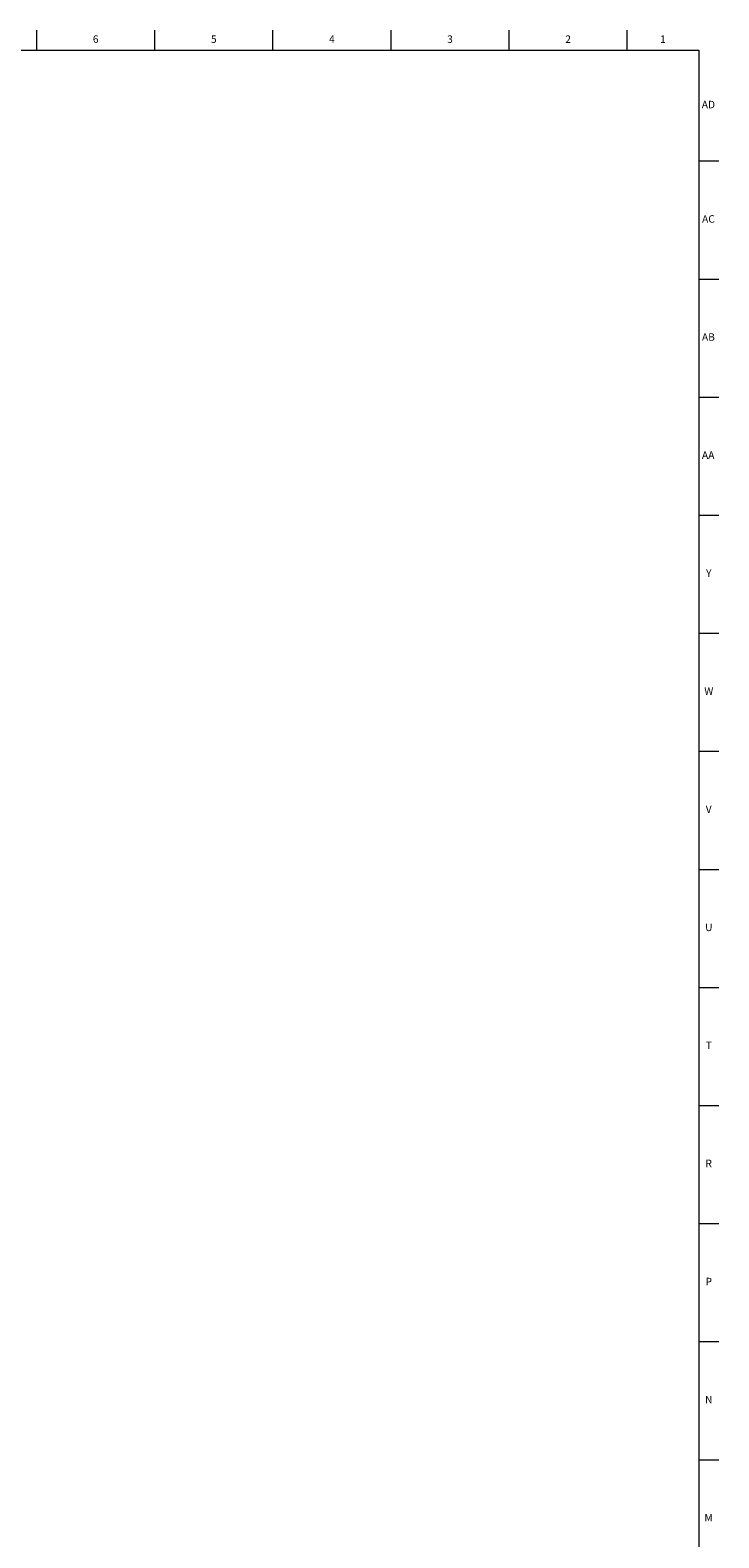
# Model space of a CAD drawing. Units: inches. Extents: x 0.2 to 89.8, y 0.2 to 47.8.
# Drawn here: x 78.4 to 89.8, y 22.7 to 47.8 of the extents above; entities that cross this region are included whole.
import ezdxf

# ---------------------------------------------------------------- set-up
doc = ezdxf.new("R2010")
doc.units = ezdxf.units.IN
doc.header["$MEASUREMENT"] = 0
doc.linetypes.add('SLD-Solid', pattern=[0])
doc.layers.add('TITLE', color=8, linetype='SLD-Solid')
doc.styles.add('SLDTEXTSTYLE1', font='GOTHIC.TTF', dxfattribs={"width": 0.913})

msp = doc.modelspace()

# ---------------------------------------------------------------- linework, layer by layer
at = {"layer": 'TITLE', "linetype": 'SLD-Solid', "lineweight": 18}
for p, q in [((78.4645669, 47.5), (78.4645669, 47.8346457)), ((80.4330709, 47.5), (80.4330709, 47.8346457)), ((82.4015748, 47.5), (82.4015748, 47.8346457)), ((84.3700787, 47.5), (84.3700787, 47.8346457)), ((86.3385827, 47.5), (86.3385827, 47.8346457)), ((88.3070866, 47.5), (88.3070866, 47.8346457)), ((0.5, 47.5), (89.5, 47.5)), ((89.5, 47.5), (89.5, 0.5)), ((89.5, 45.6535433), (89.8346457, 45.6535433)), ((89.5, 43.6850394), (89.8346457, 43.6850394)), ((89.5, 41.7165354), (89.8346457, 41.7165354)), ((89.5, 39.7480315), (89.8346457, 39.7480315)), ((89.5, 37.7795276), (89.8346457, 37.7795276)), ((89.5, 35.8110236), (89.8346457, 35.8110236)), ((89.5, 33.8425197), (89.8346457, 33.8425197)), ((89.5, 31.8740157), (89.8346457, 31.8740157)), ((89.5, 29.9055118), (89.8346457, 29.9055118)), ((89.5, 27.9370079), (89.8346457, 27.9370079)), ((89.5, 25.9685039), (89.8346457, 25.9685039)), ((89.5000394, 24), (89.4999606, 24)), ((89.5, 24), (89.8346457, 24))]:
    msp.add_line(p, q, dxfattribs=at)

# ---------------------------------------------------------------- texts
at = {"layer": 'TITLE', "char_height": 0.125, "attachment_point": 2, "style": 'SLDTEXTSTYLE1'}
for s, insert in [('6', (79.4475602, 47.7472008)), ('5', (81.4160642, 47.7472008)), ('4', (83.3845681, 47.7472008)), ('3', (85.353072, 47.7472008)), ('2', (87.321576, 47.7472008)), ('1', (88.9022846, 47.7472008)), ('AD', (89.6607835, 46.6566496)), ('AC', (89.6609716, 44.7491693)), ('AB', (89.6613477, 42.7806653)), ('AA', (89.6572245, 40.8121614)), ('Y', (89.6668454, 38.8436575)), ('W', (89.6674241, 36.8751535)), ('V', (89.6653986, 34.9066496)), ('U', (89.6674964, 32.9381457)), ('T', (89.6669467, 30.9696417)), ('R', (89.6655723, 29.0011378)), ('P', (89.6668454, 27.0326339)), ('N', (89.6661799, 25.0641299)), ('M', (89.6629681, 23.095626))]:
    msp.add_mtext(s, dxfattribs=dict(at, insert=insert))

doc.saveas('drawing.dxf')
